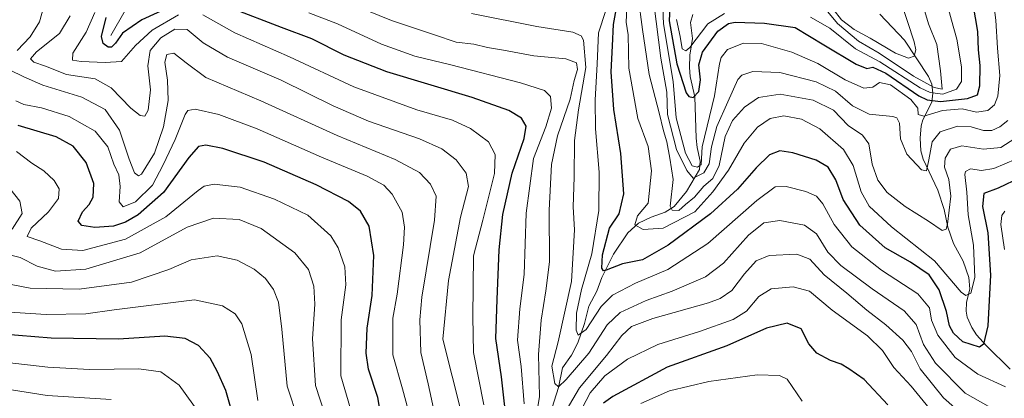
# Model space of a CAD drawing. Units: metres. Extents: x 596528 to 599949, y 4777698 to 4780060.
# Drawn here: x 598709 to 599015, y 4779528 to 4779646 of the extents above; entities that cross this region are included whole.
import ezdxf

# ---------------------------------------------------------------- set-up
doc = ezdxf.new("R2010")
doc.units = ezdxf.units.M
doc.header["$MEASUREMENT"] = 0
for name, color, linetype, lineweight in [('Corriente natural lineal', 142, 'Continuous', 13), ('Curva de nivel maestra', 36, 'Continuous', 30), ('Curva de nivel normal', 36, 'Continuous', 0)]:
    doc.layers.add(name, color=color, linetype=linetype, lineweight=lineweight)

# ---------------------------------------------------------------- blocks, each defined once
blk = doc.blocks.new('*U332')
at = {"layer": 'Curva de nivel maestra', "color": 36, "linetype": 'Continuous', "lineweight": 30}
blk.add_polyline3d([(599020.18, 4779596.71, 725), (599013.27, 4779593.39, 725), (599008.79, 4779591.77, 725), (599008.31, 4779587.67, 725), (599009.99, 4779579.49, 725), (599010.82, 4779566.28, 725), (599009.96, 4779550.48, 725), (599008.62, 4779544.83, 725), (599007.44, 4779543.84, 725), (599002.26, 4779545.54, 725), (598999.3, 4779548.2, 725), (598998.12, 4779550.55, 725), (598997.1, 4779554.98, 725), (598994.87, 4779561.69, 725), (598991.75, 4779566.4, 725), (598985.91, 4779570.32, 725), (598978.06, 4779574.81, 725), (598970.18, 4779581.92, 725), (598964.94, 4779589.89, 725), (598962.7, 4779596.02, 725), (598960.35, 4779599.99, 725), (598956.62, 4779602.13, 725), (598949.34, 4779604.48, 725), (598945.24, 4779605.08, 725), (598942.08, 4779603.84, 725), (598937.89, 4779599.78, 725), (598932.07, 4779593.1, 725), (598923.63, 4779585.45, 725), (598910.5, 4779575.7, 725), (598902.46, 4779571.11, 725), (598896.28, 4779569.87, 725), (598891.18, 4779567.86, 725), (598890.38, 4779567.66, 725), (598889.89, 4779568.52, 725), (598890.06, 4779572.6, 725), (598892.26, 4779580.97, 725), (598895.2, 4779585.39, 725), (598896.74, 4779591.65, 725), (598895.8, 4779604.25, 725), (598893.54, 4779617.98, 725), (598892.79, 4779629.67, 725), (598893.13, 4779637.78, 725), (598893.49, 4779644.39, 725), (598895.26, 4779654.33, 725)], dxfattribs=at)
blk = doc.blocks.new('*U337')
at = {"layer": 'Curva de nivel maestra', "color": 36, "linetype": 'Continuous', "lineweight": 30}
blk.add_polyline3d([(598822.22, 4779515.89, 775), (598820.16, 4779528.23, 775), (598817.21, 4779537.04, 775), (598816.51, 4779542.02, 775), (598816.76, 4779549.74, 775), (598818.3, 4779559.97, 775), (598818.9, 4779572.4, 775), (598817.45, 4779581.57, 775), (598814.72, 4779586.27, 775), (598810.99, 4779589.22, 775), (598800.89, 4779594.5, 775), (598784.76, 4779601.48, 775), (598771.89, 4779605.83, 775), (598766.6, 4779606.87, 775), (598764.27, 4779606.44, 775), (598761.27, 4779602.94, 775), (598753.39, 4779592.03, 775), (598745.55, 4779585.1, 775), (598741.54, 4779582.81, 775), (598737.85, 4779581.57, 775), (598732.06, 4779581.13, 775), (598727.98, 4779581.78, 775), (598726.82, 4779583.14, 775), (598728.22, 4779586.06, 775), (598730.24, 4779588.34, 775), (598731.52, 4779590.67, 775), (598731.72, 4779594.9, 775), (598729.32, 4779601.39, 775), (598725.3, 4779606.48, 775), (598719.94, 4779609.42, 775), (598708.16, 4779613, 775)], dxfattribs=at)
blk = doc.blocks.new('*U341')
at = {"layer": 'Curva de nivel maestra', "color": 36, "linetype": 'Continuous', "lineweight": 30}
blk.add_polyline3d([(598911.33, 4779656.27, 700), (598910.79, 4779645.6, 700), (598913.22, 4779632.18, 700), (598916.09, 4779623.12, 700), (598916.88, 4779621.95, 700), (598918.26, 4779621.7, 700), (598920.03, 4779623.52, 700), (598920.6, 4779627.23, 700), (598920.06, 4779631.84, 700), (598921.18, 4779635.79, 700), (598925.93, 4779642.38, 700), (598929.23, 4779644.74, 700), (598931.31, 4779645.14, 700), (598940.5, 4779644.8, 700), (598950.07, 4779643.49, 700), (598959, 4779638.13, 700), (598968.97, 4779632.09, 700), (598972.36, 4779630.71, 700), (598974.26, 4779631.11, 700), (598978.26, 4779629.24, 700), (598988.56, 4779622.21, 700), (598991.08, 4779620.92, 700), (598995.32, 4779620.43, 700), (599003.73, 4779621.36, 700), (599006.82, 4779622.52, 700), (599007.56, 4779625.34, 700), (599007.64, 4779631.67, 700), (599007.08, 4779636.5, 700), (599006.88, 4779642.2, 700), (599005.4, 4779650.77, 700)], dxfattribs=at)
blk = doc.blocks.new('*U344')
at = {"layer": 'Curva de nivel maestra', "color": 36, "linetype": 'Continuous', "lineweight": 30}
blk.add_polyline3d([(598776.47, 4779517.7, 800), (598772.79, 4779530.32, 800), (598770.21, 4779536.23, 800), (598767.93, 4779540.41, 800), (598764.28, 4779544.35, 800), (598760.17, 4779546.52, 800), (598753.83, 4779547.29, 800), (598739.38, 4779546.41, 800), (598718.4, 4779546.65, 800), (598692.9, 4779548.73, 800)], dxfattribs=at)
blk = doc.blocks.new('*U348')
at = {"layer": 'Curva de nivel maestra', "color": 36, "linetype": 'Continuous', "lineweight": 30}
for points in [[(598978.84, 4779525.92, 750), (598971.56, 4779533.79, 750), (598966.77, 4779537.11, 750), (598964.38, 4779538.61, 750), (598961.02, 4779539.71, 750), (598956.77, 4779541.95, 750), (598954.28, 4779544.94, 750), (598951.88, 4779549.62, 750), (598947.52, 4779551.33, 750), (598941.12, 4779549.81, 750), (598928.79, 4779544.32, 750), (598910.23, 4779537.59, 750), (598893.23, 4779528.45, 750), (598890.39, 4779526.46, 750)], [(598860.44, 4779517.86, 750), (598858.58, 4779534.66, 750), (598856.83, 4779546.58, 750), (598857.31, 4779558.72, 750), (598857.84, 4779574.18, 750), (598859.03, 4779585.25, 750), (598861.93, 4779598.05, 750), (598865.69, 4779608.88, 750), (598866.32, 4779612.74, 750), (598864.8, 4779615.21, 750), (598860.9, 4779617.65, 750), (598849.48, 4779621.65, 750), (598822.94, 4779629.7, 750), (598809.68, 4779634.84, 750), (598799.59, 4779639.99, 750), (598790.12, 4779643.52, 750), (598774.44, 4779649.5, 750)], [(598759.8, 4779651.9, 750), (598746.6, 4779645.89, 750), (598740.6, 4779641.78, 750), (598738.43, 4779638.6, 750), (598737.25, 4779637.4, 750), (598736.12, 4779637.32, 750), (598734.64, 4779638.46, 750), (598734.12, 4779640.7, 750), (598735.52, 4779646.64, 750)]]:
    blk.add_polyline3d(points, dxfattribs=at)

msp = doc.modelspace()

# ---------------------------------------------------------------- linework, layer by layer
at = {"layer": 'Corriente natural lineal', "color": 142, "linetype": 'Continuous', "lineweight": 13}
for points in [[(598741.45, 4779648.81, 746.6), (598737, 4779641, 748.75)], [(598918.15, 4779647.51, 691.83), (598917.47, 4779645.02, 692.57), (598918.06, 4779640.04, 694.54), (598917.19, 4779634.91, 695.48), (598917.1, 4779631.05, 696.67), (598917.39, 4779628.19, 697.83), (598918.82, 4779621.94, 700.22), (598919.17, 4779609.01, 703.2), (598919.5, 4779606.14, 703.23), (598920.5, 4779601.86, 704.73), (598920.22, 4779599.23, 707.57), (598916.18, 4779592.38, 712.05), (598912.34, 4779587.72, 714.88), (598909.51, 4779585.94, 716.69), (598905.24, 4779584.43, 717.6), (598901.23, 4779582.47, 719.3), (598897.97, 4779579.54, 721), (598893.46, 4779572.84, 722.88), (598889.87, 4779565.59, 726.11), (598888.27, 4779561.3, 727.38), (598885.76, 4779556.68, 728.29), (598884.4, 4779551.24, 729.72), (598882.41, 4779545.24, 730.86), (598880.43, 4779541.36, 731.94), (598877.63, 4779537.46, 732.61), (598876.35, 4779531.28, 734.6), (598873.66, 4779522.73, 737.68)], [(598976.36, 4779647.69, 679.66), (598984.02, 4779639.53, 683.36), (598991.56, 4779628.25, 688.37), (598992.61, 4779625.81, 690.4), (598992.89, 4779623.02, 692.91), (598992.55, 4779620.24, 699.21), (598989.79, 4779614.67, 705.88), (598989.29, 4779612.86, 706.65), (598988.96, 4779609, 707.93), (598989.17, 4779605.11, 708.86), (598989.88, 4779602.45, 709.42), (598994.42, 4779592.76, 712.09), (598996.4, 4779586.75, 713.58), (598997.6, 4779581.24, 715.13), (598999.37, 4779576.14, 716.57), (599002.36, 4779570.71, 717.7), (599004.08, 4779565.6, 719.5), (599004.42, 4779562.1, 720.18), (599003.41, 4779557.83, 720.81), (599003.3, 4779555.05, 721.3), (599003.61, 4779553.24, 721.71), (599004.99, 4779550.02, 722.63), (599006.45, 4779547.73, 723.24), (599009.58, 4779544.29, 725.02), (599016.97, 4779536.98, 727.61)]]:
    msp.add_polyline3d(points, dxfattribs=at)
at = {"layer": 'Curva de nivel normal', "color": 36, "linetype": 'Continuous', "lineweight": 0}
for points in [[(598908.56, 4779656.93, 705), (598909, 4779644.62, 705), (598912.04, 4779626.66, 705), (598913.02, 4779615.33, 705), (598915.84, 4779604.3, 705), (598918, 4779600.43, 705), (598919.61, 4779599.94, 705), (598920.79, 4779600.75, 705), (598921.07, 4779606.34, 705), (598924.87, 4779622.19, 705), (598926.5, 4779632.16, 705), (598927.02, 4779634.18, 705), (598928.93, 4779636.6, 705), (598933.93, 4779638.62, 705), (598939.5, 4779638.54, 705), (598948.95, 4779635.83, 705), (598957.11, 4779632.23, 705), (598965.62, 4779627.2, 705), (598971.41, 4779624.6, 705), (598974.21, 4779624.94, 705), (598976.33, 4779626.34, 705), (598979.7, 4779625.66, 705), (598986.06, 4779621.08, 705), (598988.25, 4779618.31, 705), (598988.32, 4779616.36, 705), (598990.09, 4779615.84, 705), (598995.93, 4779617.68, 705), (599002.04, 4779618.13, 705), (599006.49, 4779617.11, 705), (599009.97, 4779617.68, 705), (599012.05, 4779619.38, 705), (599013.12, 4779622.05, 705), (599013.79, 4779628.55, 705), (599013.07, 4779637.08, 705), (599012.52, 4779645.78, 705), (599011.66, 4779652.24, 705)], [(598804.6, 4779653.74, 740), (598824.38, 4779645.71, 740), (598837.72, 4779641.18, 740), (598844.48, 4779638.92, 740), (598849.96, 4779638.28, 740), (598854.26, 4779637.28, 740), (598859.27, 4779636.43, 740), (598868.63, 4779634.69, 740), (598878.6, 4779633.71, 740), (598881.97, 4779632.5, 740), (598882.24, 4779630.38, 740), (598881.28, 4779627.03, 740), (598879.95, 4779621.19, 740), (598876.02, 4779609.77, 740), (598874.17, 4779600.82, 740), (598873.46, 4779586.59, 740), (598873.6, 4779570.42, 740), (598872.38, 4779561.43, 740), (598870.97, 4779552.31, 740), (598870.12, 4779541.62, 740), (598870.4, 4779528.48, 740), (598869.23, 4779520.88, 740)], [(598901.13, 4779653.2, 715), (598902.52, 4779642.89, 715), (598904.56, 4779628.86, 715), (598907.69, 4779616.86, 715), (598909.06, 4779611.32, 715), (598910.1, 4779607.84, 715), (598911.06, 4779602.81, 715), (598912.03, 4779596.11, 715), (598911.16, 4779587.86, 715), (598911.73, 4779586.61, 715), (598913.78, 4779586.45, 715), (598915.94, 4779588.3, 715), (598918.7, 4779590.67, 715), (598921.59, 4779594.01, 715), (598924.44, 4779596.43, 715), (598926.34, 4779600.46, 715), (598928.24, 4779609.49, 715), (598930.52, 4779614.54, 715), (598934.24, 4779618.66, 715), (598938.59, 4779621.64, 715), (598945.35, 4779622.73, 715), (598955.61, 4779620.86, 715), (598961.97, 4779617.73, 715), (598966.48, 4779612.95, 715), (598971, 4779609.94, 715), (598973.01, 4779607.24, 715), (598974.02, 4779600.92, 715), (598975.8, 4779595.96, 715), (598978.67, 4779592.09, 715), (598984.24, 4779587.75, 715), (598991.51, 4779583.17, 715), (598995.78, 4779580.2, 715), (598997, 4779580.63, 715), (598997.43, 4779582.2, 715), (598998.46, 4779590.96, 715), (598997.83, 4779596.17, 715), (598996.49, 4779600, 715), (598996.72, 4779602.75, 715), (598998.42, 4779605.56, 715), (599001.93, 4779606.61, 715), (599008.62, 4779605.62, 715), (599014.08, 4779606.09, 715), (599018.39, 4779608.91, 715)], [(598906, 4779651.09, 710), (598908.26, 4779633.89, 710), (598910.04, 4779623.3, 710), (598910.25, 4779616.34, 710), (598913.14, 4779605.48, 710), (598916.26, 4779598.9, 710), (598918.24, 4779596.58, 710), (598921.65, 4779598.23, 710), (598923.25, 4779601.01, 710), (598923.96, 4779606.34, 710), (598925.61, 4779612.67, 710), (598929.03, 4779620.34, 710), (598932.19, 4779627.31, 710), (598933.46, 4779628.62, 710), (598936.87, 4779629.83, 710), (598945.25, 4779629.47, 710), (598956.54, 4779626.56, 710), (598962.58, 4779623.62, 710), (598967.89, 4779619.08, 710), (598973.08, 4779616.52, 710), (598980.43, 4779615.79, 710), (598981.72, 4779615.38, 710), (598982.48, 4779613.67, 710), (598982.77, 4779608.85, 710), (598984.76, 4779603.99, 710), (598989.31, 4779599.1, 710), (598990.89, 4779598.84, 710), (598991.66, 4779602.3, 710), (598992.71, 4779607.91, 710), (598995.12, 4779610.99, 710), (599000.53, 4779612.74, 710), (599004.77, 4779612.53, 710), (599008.68, 4779611.44, 710), (599011.24, 4779611.4, 710), (599013.78, 4779612.49, 710), (599016.23, 4779614.49, 710)], [(598961.82, 4779649.22, 685), (598964.45, 4779645.86, 685), (598968.41, 4779642.92, 685), (598973.34, 4779640.16, 685), (598981.28, 4779635.46, 685), (598985.33, 4779633.93, 685), (598987.07, 4779634.59, 685), (598987.58, 4779636.53, 685), (598987.08, 4779639.02, 685), (598982.93, 4779651.7, 685)], [(598716.2, 4779650.51, 765), (598714.82, 4779645.24, 765), (598711.93, 4779640.63, 765), (598707.8, 4779636.38, 765)], [(598732.04, 4779648.16, 755), (598729.3, 4779642, 755), (598725.12, 4779635.47, 755), (598725.08, 4779633.29, 755), (598727.74, 4779632.9, 755), (598735.27, 4779632.63, 755), (598740.34, 4779632.88, 755), (598744.65, 4779637.87, 755), (598749.91, 4779642.67, 755), (598758.03, 4779647.47, 755)], [(598798.66, 4779648.03, 745), (598807.6, 4779644.61, 745), (598821.26, 4779638.3, 745), (598831.66, 4779634.59, 745), (598842.83, 4779631.91, 745), (598864.57, 4779626.25, 745), (598872.03, 4779623.88, 745), (598873.88, 4779621.99, 745), (598874.22, 4779618.32, 745), (598872.41, 4779612.49, 745), (598868.57, 4779602.71, 745), (598866.3, 4779585.61, 745), (598865.68, 4779566.5, 745), (598864.29, 4779555.78, 745), (598863.6, 4779546.03, 745), (598864.75, 4779537.83, 745), (598865.63, 4779526.23, 745)], [(598849.26, 4779647.91, 735), (598869.56, 4779643.82, 735), (598880.78, 4779642.04, 735), (598883.44, 4779640.86, 735), (598884.14, 4779639.58, 735), (598884.91, 4779631.08, 735), (598882.54, 4779617.83, 735), (598881.36, 4779608.29, 735), (598881.2, 4779596.89, 735), (598880.87, 4779587.59, 735), (598881.29, 4779580.4, 735), (598880.37, 4779564.34, 735), (598876.2, 4779545.49, 735), (598874.3, 4779537.94, 735), (598875.19, 4779532.55, 735), (598876.31, 4779531.5, 735), (598878.74, 4779533.74, 735), (598885.78, 4779541.95, 735), (598891.55, 4779550.88, 735), (598895.58, 4779554.65, 735), (598903.66, 4779558.44, 735), (598911.79, 4779561.36, 735), (598922.15, 4779565.74, 735), (598927.74, 4779570.01, 735), (598935.48, 4779578.77, 735), (598940.3, 4779582.62, 735), (598945.26, 4779583.3, 735), (598952.93, 4779581.85, 735), (598956.65, 4779579.16, 735), (598960.22, 4779573.52, 735), (598964.22, 4779569.33, 735), (598973.96, 4779562.07, 735), (598983.99, 4779555.19, 735), (598987.75, 4779550.94, 735), (598989.96, 4779544.73, 735), (598993.72, 4779538.89, 735), (599002.96, 4779529.56, 735), (599010.14, 4779525.51, 735)], [(598891.1, 4779648.83, 730), (598888.79, 4779641.86, 730), (598888.42, 4779632.17, 730), (598887.73, 4779620.81, 730), (598887.85, 4779611.93, 730), (598888.98, 4779598.39, 730), (598888.86, 4779586.49, 730), (598886.72, 4779572.97, 730), (598883.52, 4779561.89, 730), (598882.01, 4779554.48, 730), (598881.87, 4779549.17, 730), (598882.52, 4779547.57, 730), (598884.93, 4779549.41, 730), (598889.59, 4779556.5, 730), (598893.18, 4779560.06, 730), (598900.29, 4779563.78, 730), (598910.39, 4779568.04, 730), (598922.83, 4779576.2, 730), (598938.06, 4779589.62, 730), (598943.8, 4779593.81, 730), (598947.2, 4779593.95, 730), (598953.35, 4779592.43, 730), (598956.68, 4779590.96, 730), (598958.63, 4779588.49, 730), (598962.12, 4779582.06, 730), (598967.72, 4779575.14, 730), (598976.9, 4779567.85, 730), (598988.21, 4779560.44, 730), (598991.89, 4779556.17, 730), (598992.49, 4779552.33, 730), (598994.4, 4779547.61, 730), (598999.88, 4779540.6, 730), (599006.85, 4779535.45, 730), (599015.52, 4779531.54, 730)], [(598897.63, 4779649.52, 720), (598897.46, 4779645.19, 720), (598898.05, 4779641.18, 720), (598898.21, 4779630.79, 720), (598901.02, 4779615.15, 720), (598904.25, 4779606.46, 720), (598905.26, 4779598.84, 720), (598904.26, 4779588.71, 720), (598900.95, 4779584.83, 720), (598900.07, 4779582, 720), (598902.75, 4779580.55, 720), (598908.93, 4779580.97, 720), (598918.82, 4779586.04, 720), (598924.35, 4779592.29, 720), (598929.31, 4779599.01, 720), (598934.15, 4779607.4, 720), (598938.27, 4779612.42, 720), (598942.23, 4779615.15, 720), (598946.49, 4779615.99, 720), (598952.01, 4779614.95, 720), (598957.72, 4779611.93, 720), (598965.08, 4779605.5, 720), (598968.1, 4779600.51, 720), (598970.58, 4779592.33, 720), (598973.02, 4779587.77, 720), (598979.98, 4779581.4, 720), (598993.4, 4779570.82, 720), (599001.73, 4779561.05, 720), (599003.12, 4779559.98, 720), (599004.72, 4779560.74, 720), (599005.94, 4779565.62, 720), (599005.59, 4779575.68, 720), (599003.93, 4779585.11, 720), (599003.43, 4779592.22, 720), (599002.83, 4779597.64, 720), (599003.1, 4779598.65, 720), (599004.58, 4779599.42, 720), (599008.04, 4779598.97, 720), (599011.9, 4779599.54, 720), (599018.77, 4779602.46, 720)], [(598954.82, 4779646.75, 695), (598960.86, 4779643.28, 695), (598968.82, 4779636.9, 695), (598976.36, 4779632.77, 695), (598988.97, 4779624.72, 695), (598992.03, 4779623.22, 695), (598996.04, 4779622.68, 695), (599000.29, 4779624.32, 695), (599001.86, 4779626.63, 695), (599001.77, 4779631.22, 695), (599000.39, 4779639.81, 695), (598998.69, 4779645.74, 695), (598997.81, 4779649.22, 695)], [(598958.66, 4779650.3, 690), (598963.19, 4779644.74, 690), (598969.73, 4779639.21, 690), (598976.22, 4779635.46, 690), (598986.92, 4779628.3, 690), (598993.26, 4779624.8, 690), (598995.82, 4779624.31, 690), (598995.29, 4779630.03, 690), (598994.09, 4779638.17, 690), (598991.58, 4779644.66, 690), (598990.38, 4779648.45, 690)], [(598724.37, 4779647.14, 760), (598721, 4779641.64, 760), (598713.84, 4779635.87, 760), (598711.96, 4779633.77, 760), (598713.06, 4779632.72, 760), (598716.68, 4779631.42, 760), (598723.24, 4779628.9, 760), (598732.14, 4779627.45, 760), (598737.15, 4779624.66, 760), (598743.27, 4779618.39, 760), (598746.16, 4779616.03, 760), (598747.57, 4779615.88, 760), (598748.65, 4779617.72, 760), (598749.33, 4779624.1, 760), (598748.48, 4779631.6, 760), (598749.27, 4779636.37, 760), (598752.53, 4779640.3, 760), (598756.96, 4779642.98, 760), (598760.71, 4779642.88, 760), (598765.79, 4779638.71, 760), (598773.32, 4779634.3, 760), (598789.99, 4779627.12, 760), (598806.16, 4779619.08, 760), (598817.24, 4779614.32, 760), (598833.05, 4779608.8, 760), (598840.02, 4779605.68, 760), (598844.5, 4779602.22, 760), (598847.56, 4779598.14, 760), (598848.29, 4779593.96, 760), (598845.86, 4779584.34, 760), (598842.13, 4779564.64, 760), (598840.38, 4779546.34, 760), (598846.21, 4779523.34, 760)], [(598765.66, 4779647.45, 755), (598775.62, 4779641.8, 755), (598792.6, 4779634.32, 755), (598812.6, 4779625.03, 755), (598832.28, 4779617.8, 755), (598843.39, 4779614.57, 755), (598848.96, 4779612.04, 755), (598854.52, 4779607.82, 755), (598856.67, 4779603.87, 755), (598856.46, 4779598.01, 755), (598852.84, 4779583.42, 755), (598849.85, 4779572.34, 755), (598849.67, 4779553.34, 755), (598849.85, 4779542.24, 755), (598853.14, 4779525.92, 755)], [(598913.04, 4779646, 695), (598914.28, 4779640.67, 695), (598914.84, 4779636.82, 695), (598915.99, 4779636.22, 695), (598917.24, 4779637.27, 695), (598922.82, 4779644.6, 695), (598928.07, 4779647.81, 695)], [(598705.42, 4779630.35, 765), (598709.86, 4779628.1, 765), (598715.78, 4779625.48, 765), (598727.94, 4779621.81, 765), (598735.24, 4779617.9, 765), (598739.68, 4779611.46, 765), (598742.7, 4779602.46, 765), (598744.34, 4779598.24, 765), (598745.58, 4779597.24, 765), (598746.53, 4779597.77, 765), (598750.57, 4779604.29, 765), (598753.35, 4779612.49, 765), (598754.83, 4779620.7, 765), (598754.64, 4779627.04, 765), (598753.83, 4779632.72, 765), (598754.46, 4779635.13, 765), (598756.62, 4779635.51, 765), (598760.44, 4779632.5, 765), (598766.62, 4779627.9, 765), (598783.68, 4779620.6, 765), (598807.5, 4779609.79, 765), (598825.47, 4779602.34, 765), (598833.05, 4779598.31, 765), (598836.47, 4779594.68, 765), (598838.28, 4779590.94, 765), (598837.73, 4779583.47, 765), (598833.78, 4779559.45, 765), (598833.15, 4779552.39, 765), (598833.47, 4779542.23, 765), (598835.8, 4779532.46, 765), (598837.67, 4779523.83, 765)], [(598707.42, 4779620.65, 770), (598709.94, 4779619.47, 770), (598715.43, 4779618.5, 770), (598724.03, 4779615.77, 770), (598732.09, 4779611.2, 770), (598736.02, 4779606.3, 770), (598737.98, 4779600.95, 770), (598739.44, 4779597.6, 770), (598739.86, 4779593.9, 770), (598739.6, 4779589.14, 770), (598740.79, 4779587.57, 770), (598744.71, 4779589.18, 770), (598749.97, 4779594.35, 770), (598753.24, 4779600.67, 770), (598756.98, 4779608.59, 770), (598760.09, 4779616.38, 770), (598760.92, 4779617.62, 770), (598763.27, 4779618.08, 770), (598770.6, 4779616.38, 770), (598782.57, 4779611.88, 770), (598802.53, 4779603.06, 770), (598816.81, 4779597.2, 770), (598822.02, 4779594.38, 770), (598824.53, 4779591.59, 770), (598827.69, 4779585.94, 770), (598828.42, 4779581.22, 770), (598828.09, 4779575.77, 770), (598826.16, 4779560.34, 770), (598824.78, 4779552.9, 770), (598824.78, 4779541.53, 770), (598827.78, 4779530.9, 770), (598829.54, 4779524.3, 770)], [(598707.62, 4779604.82, 780), (598712.35, 4779601.23, 780), (598716.16, 4779598.8, 780), (598719.31, 4779595.83, 780), (598720.95, 4779593.21, 780), (598720.66, 4779590.18, 780), (598717.57, 4779586.07, 780), (598712.18, 4779580.98, 780), (598710.91, 4779578.36, 780), (598714.89, 4779577.06, 780), (598721.6, 4779574.44, 780), (598728.27, 4779573.96, 780), (598741.6, 4779577.51, 780), (598754.15, 4779584.45, 780), (598764.13, 4779592.68, 780), (598766.07, 4779594.01, 780), (598769.14, 4779594.68, 780), (598777.22, 4779593.71, 780), (598787.95, 4779590.03, 780), (598798.27, 4779585.06, 780), (598805.49, 4779578.59, 780), (598807.74, 4779574.86, 780), (598809.89, 4779568.91, 780), (598810.17, 4779563.34, 780), (598808.71, 4779552.34, 780), (598808.64, 4779534.93, 780), (598811.56, 4779524.69, 780)], [(598705.55, 4779593.32, 785), (598708.67, 4779589.35, 785), (598709.4, 4779585.57, 785), (598706.24, 4779580.6, 785)], [(598705.84, 4779572.56, 785), (598708.79, 4779571.81, 785), (598714.05, 4779569.1, 785), (598719.72, 4779567.52, 785), (598729.22, 4779568.2, 785), (598746.15, 4779573.24, 785), (598760.72, 4779581.25, 785), (598768.96, 4779584.08, 785), (598776.94, 4779583.67, 785), (598783.77, 4779580.84, 785), (598794.3, 4779573.32, 785), (598798.5, 4779568.05, 785), (598800.24, 4779562.86, 785), (598800.49, 4779557.26, 785), (598799.8, 4779546.49, 785), (598800.7, 4779531.87, 785), (598803.68, 4779522.66, 785)], [(599015.24, 4779574.28, 730), (599014.07, 4779582.11, 730), (599014.35, 4779584.87, 730), (599015.33, 4779586.26, 730)], [(598705.98, 4779563.39, 790), (598711.84, 4779562.3, 790), (598727.13, 4779561.91, 790), (598743.43, 4779564.08, 790), (598755.07, 4779568.06, 790), (598761.99, 4779571.07, 790), (598770.12, 4779572.34, 790), (598776.32, 4779571, 790), (598781.62, 4779568.18, 790), (598785.19, 4779565.26, 790), (598787.61, 4779561.84, 790), (598789.2, 4779557.92, 790), (598790.27, 4779549.52, 790), (598791.92, 4779531.73, 790), (598795.29, 4779521.28, 790)], [(598876.31, 4779520.03, 740), (598882.86, 4779531.16, 740), (598891.26, 4779541.27, 740), (598896.05, 4779547.52, 740), (598899.1, 4779550.26, 740), (598905.75, 4779552.79, 740), (598923.05, 4779557.72, 740), (598926.71, 4779559.03, 740), (598930.29, 4779561.5, 740), (598934.26, 4779566.7, 740), (598937.93, 4779570.76, 740), (598941.93, 4779572.41, 740), (598950.59, 4779572.84, 740), (598954.6, 4779571.29, 740), (598959.02, 4779566.39, 740), (598966.13, 4779560.69, 740), (598972.31, 4779555.42, 740), (598978.26, 4779550.85, 740), (598983.59, 4779546.01, 740), (598986.21, 4779542.55, 740), (598988.98, 4779537.16, 740), (598996.23, 4779528.03, 740), (599003.05, 4779522.07, 740)], [(598882.61, 4779522.64, 745), (598886.26, 4779529.63, 745), (598890.83, 4779534.92, 745), (598897.87, 4779540.15, 745), (598907.23, 4779544.7, 745), (598920.2, 4779548.78, 745), (598930.71, 4779552.45, 745), (598934.92, 4779555.1, 745), (598938.72, 4779559.67, 745), (598942.51, 4779562.1, 745), (598949.44, 4779562.7, 745), (598954.53, 4779561.3, 745), (598961.6, 4779555.37, 745), (598972.51, 4779547.42, 745), (598977.22, 4779542.78, 745), (598980.72, 4779537.48, 745), (598986.14, 4779531.72, 745), (598991.75, 4779524.83, 745)], [(598702.18, 4779554.98, 795), (598716.84, 4779554.02, 795), (598729.16, 4779554.23, 795), (598738.05, 4779555.48, 795), (598762.99, 4779558.57, 795), (598771.8, 4779556.74, 795), (598775.72, 4779554.27, 795), (598777.76, 4779551.09, 795), (598780.69, 4779541.58, 795), (598782.78, 4779527.28, 795)], [(598700.04, 4779539.58, 805), (598717.37, 4779537.64, 805), (598730.39, 4779536.96, 805), (598745.67, 4779537.14, 805), (598752.6, 4779536.13, 805), (598758.28, 4779532, 805), (598764.95, 4779522.75, 805)], [(598901.94, 4779526.32, 755), (598910.94, 4779530.24, 755), (598923.17, 4779533.17, 755), (598938.21, 4779535.26, 755), (598945.12, 4779535, 755), (598947.49, 4779533.86, 755), (598952.23, 4779527, 755)], [(598692.91, 4779532.6, 810), (598717.21, 4779528.76, 810), (598737.14, 4779527.53, 810)]]:
    msp.add_polyline3d(points, dxfattribs=at)

# ---------------------------------------------------------------- block references
at = {"layer": 'Curva de nivel maestra', "color": 36, "linetype": 'Continuous', "lineweight": 30}
for name in ['*U344', '*U337', '*U348', '*U332', '*U341']:
    msp.add_blockref(name, (0, 0), dxfattribs=at)

doc.saveas('drawing.dxf')
